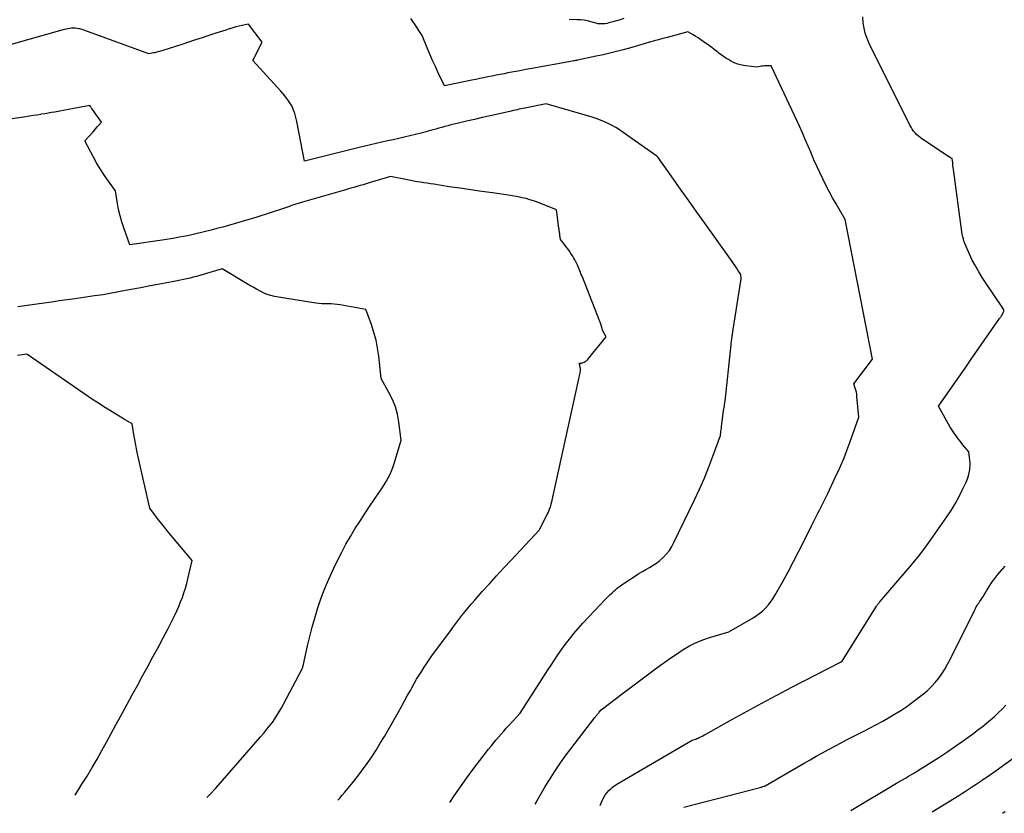
# Model space of a CAD drawing. Units: inches. Extents: x 2609451 to 2612443, y 1504518 to 1507384.
# Drawn here: x 2610422 to 2610557, y 1504569 to 1504677 of the extents above; entities that cross this region are included whole.
import ezdxf

# ---------------------------------------------------------------- set-up
doc = ezdxf.new("R2010")
doc.units = ezdxf.units.IN
doc.header["$MEASUREMENT"] = 0
doc.layers.add('Tile_2735_03_NW_contour_2ft', color=254, linetype='Continuous')

msp = doc.modelspace()

# ---------------------------------------------------------------- linework, layer by layer
at = {"layer": 'Tile_2735_03_NW_contour_2ft'}
for points in [[(2610492.56, 1504569.89, 8178), (2610492.82, 1504570.36, 8178), (2610493.19, 1504571.01, 8178), (2610493.56, 1504571.64, 8178), (2610493.94, 1504572.28, 8178), (2610494.51, 1504573.21, 8178), (2610495.2, 1504574.3, 8178), (2610495.91, 1504575.37, 8178), (2610496.65, 1504576.41, 8178), (2610497.42, 1504577.44, 8178), (2610500.71, 1504581.69, 8178), (2610500.78, 1504581.79, 8178), (2610500.86, 1504581.88, 8178), (2610500.94, 1504581.98, 8178), (2610501.01, 1504582.07, 8178), (2610501.09, 1504582.17, 8178), (2610501.16, 1504582.26, 8178), (2610501.24, 1504582.36, 8178), (2610501.32, 1504582.45, 8178), (2610501.56, 1504582.75, 8178), (2610504.64, 1504585.07, 8178), (2610505.73, 1504585.88, 8178), (2610506.82, 1504586.7, 8178), (2610507.91, 1504587.51, 8178), (2610509, 1504588.32, 8178), (2610509.69, 1504588.83, 8178), (2610510.44, 1504589.38, 8178), (2610511.2, 1504589.92, 8178), (2610511.97, 1504590.44, 8178), (2610512.74, 1504590.96, 8178), (2610513.54, 1504591.43, 8178), (2610514.35, 1504591.85, 8178), (2610515.21, 1504592.2, 8178), (2610516.08, 1504592.51, 8178), (2610518.99, 1504593.39, 8178), (2610522.32, 1504595.32, 8178), (2610522.77, 1504595.61, 8178), (2610523.21, 1504595.92, 8178), (2610523.61, 1504596.27, 8178), (2610524, 1504596.63, 8178), (2610524.36, 1504597.03, 8178), (2610524.7, 1504597.45, 8178), (2610525, 1504597.89, 8178), (2610525.28, 1504598.34, 8178), (2610526.3, 1504600.17, 8178), (2610527.07, 1504601.56, 8178), (2610527.82, 1504602.96, 8178), (2610528.54, 1504604.37, 8178), (2610529.25, 1504605.79, 8178), (2610530.26, 1504607.85, 8178), (2610530.53, 1504608.39, 8178), (2610530.81, 1504608.93, 8178), (2610531.09, 1504609.47, 8178), (2610531.37, 1504610, 8178), (2610531.65, 1504610.54, 8178), (2610531.93, 1504611.08, 8178), (2610532.2, 1504611.62, 8178), (2610532.46, 1504612.17, 8178), (2610533.52, 1504614.43, 8178), (2610534.13, 1504615.77, 8178), (2610534.71, 1504617.12, 8178), (2610535.24, 1504618.49, 8178), (2610535.75, 1504619.87, 8178), (2610536.72, 1504622.65, 8178), (2610536.47, 1504625.5, 8178), (2610536.44, 1504625.79, 8178), (2610536.39, 1504626.08, 8178), (2610536.32, 1504626.36, 8178), (2610536.23, 1504626.64, 8178), (2610536.04, 1504627.2, 8178), (2610538.6, 1504630.6, 8178), (2610534.88, 1504649.61, 8178), (2610533.63, 1504651.77, 8178), (2610533.16, 1504652.61, 8178), (2610532.7, 1504653.46, 8178), (2610532.25, 1504654.31, 8178), (2610531.82, 1504655.16, 8178), (2610531.4, 1504656.03, 8178), (2610530.99, 1504656.9, 8178), (2610530.61, 1504657.78, 8178), (2610530.23, 1504658.67, 8178), (2610530.21, 1504658.72, 8178), (2610529.82, 1504659.64, 8178), (2610529.43, 1504660.55, 8178), (2610529.03, 1504661.46, 8178), (2610528.62, 1504662.36, 8178), (2610524.79, 1504670.6, 8178), (2610524.09, 1504670.59, 8178), (2610523.88, 1504670.58, 8178), (2610523.67, 1504670.56, 8178), (2610523.47, 1504670.53, 8178), (2610523.26, 1504670.49, 8178), (2610522.86, 1504670.4, 8178), (2610521.32, 1504670.57, 8178), (2610520.77, 1504670.67, 8178), (2610520.23, 1504670.81, 8178), (2610519.72, 1504671.01, 8178), (2610519.22, 1504671.27, 8178), (2610518.93, 1504671.44, 8178), (2610518.59, 1504671.65, 8178), (2610518.26, 1504671.86, 8178), (2610517.94, 1504672.1, 8178), (2610517.62, 1504672.34, 8178), (2610517.31, 1504672.59, 8178), (2610517, 1504672.84, 8178), (2610516.68, 1504673.08, 8178), (2610516.36, 1504673.31, 8178), (2610515.51, 1504673.93, 8178), (2610515.17, 1504674.16, 8178), (2610514.82, 1504674.39, 8178), (2610514.47, 1504674.61, 8178), (2610514.11, 1504674.82, 8178), (2610513.39, 1504675.22, 8178), (2610510.57, 1504674.47, 8178), (2610509.98, 1504674.31, 8178), (2610509.39, 1504674.15, 8178), (2610508.81, 1504673.99, 8178), (2610508.22, 1504673.82, 8178), (2610508.18, 1504673.8, 8178), (2610507.57, 1504673.63, 8178), (2610506.97, 1504673.45, 8178), (2610506.36, 1504673.28, 8178), (2610505.75, 1504673.11, 8178), (2610504.59, 1504672.79, 8178), (2610503.68, 1504672.55, 8178), (2610502.75, 1504672.32, 8178), (2610501.83, 1504672.1, 8178), (2610500.9, 1504671.9, 8178), (2610498.33, 1504671.37, 8178), (2610498.21, 1504671.34, 8178), (2610498.08, 1504671.31, 8178), (2610497.95, 1504671.29, 8178), (2610497.82, 1504671.26, 8178), (2610497.16, 1504671.14, 8178), (2610492.09, 1504670.22, 8178), (2610491.28, 1504670.08, 8178), (2610490.47, 1504669.93, 8178), (2610489.66, 1504669.77, 8178), (2610488.85, 1504669.62, 8178), (2610488.34, 1504669.52, 8178), (2610487.79, 1504669.41, 8178), (2610487.23, 1504669.3, 8178), (2610486.68, 1504669.19, 8178), (2610486.13, 1504669.08, 8178), (2610485.58, 1504668.97, 8178), (2610485.02, 1504668.85, 8178), (2610484.47, 1504668.74, 8178), (2610483.92, 1504668.63, 8178), (2610480.19, 1504667.86, 8178), (2610479.34, 1504669.66, 8178), (2610478.95, 1504670.5, 8178), (2610478.57, 1504671.34, 8178), (2610478.21, 1504672.19, 8178), (2610477.85, 1504673.04, 8178), (2610477.15, 1504674.75, 8178), (2610476.12, 1504676.3, 8178), (2610475.61, 1504677.07, 8178)], [(2610504.68, 1504677.04, 8180), (2610504.18, 1504676.88, 8180), (2610503.67, 1504676.73, 8180), (2610503.16, 1504676.58, 8180), (2610502.63, 1504676.44, 8180), (2610502.39, 1504676.38, 8180), (2610502.14, 1504676.34, 8180), (2610501.89, 1504676.31, 8180), (2610501.63, 1504676.3, 8180), (2610501.38, 1504676.32, 8180), (2610501.13, 1504676.34, 8180), (2610500.88, 1504676.39, 8180), (2610500.64, 1504676.45, 8180), (2610500.18, 1504676.59, 8180), (2610499.71, 1504676.71, 8180), (2610499.23, 1504676.8, 8180), (2610498.74, 1504676.86, 8180), (2610498.26, 1504676.88, 8180), (2610497.22, 1504676.9, 8180)], [(2610501.44, 1504569.72, 8180), (2610501.81, 1504570.56, 8180), (2610501.97, 1504570.88, 8180), (2610502.15, 1504571.19, 8180), (2610502.37, 1504571.47, 8180), (2610502.6, 1504571.74, 8180), (2610502.87, 1504571.99, 8180), (2610503.14, 1504572.22, 8180), (2610503.43, 1504572.43, 8180), (2610503.73, 1504572.62, 8180), (2610513.97, 1504578.61, 8180), (2610514.3, 1504578.71, 8180), (2610514.47, 1504578.77, 8180), (2610514.63, 1504578.83, 8180), (2610514.79, 1504578.9, 8180), (2610514.95, 1504578.97, 8180), (2610515.05, 1504579.02, 8180), (2610515.25, 1504579.12, 8180), (2610515.45, 1504579.22, 8180), (2610515.65, 1504579.33, 8180), (2610515.85, 1504579.44, 8180), (2610519.47, 1504581.46, 8180), (2610521.49, 1504582.58, 8180), (2610523.51, 1504583.68, 8180), (2610525.54, 1504584.76, 8180), (2610527.58, 1504585.83, 8180), (2610534.22, 1504589.25, 8180), (2610534.38, 1504589.33, 8180), (2610534.41, 1504589.35, 8180), (2610534.45, 1504589.39, 8180), (2610539.13, 1504596.87, 8180), (2610539.18, 1504596.94, 8180), (2610539.23, 1504597.01, 8180), (2610539.28, 1504597.08, 8180), (2610539.33, 1504597.15, 8180), (2610539.39, 1504597.22, 8180), (2610539.44, 1504597.29, 8180), (2610539.5, 1504597.36, 8180), (2610539.55, 1504597.42, 8180), (2610543.75, 1504602.3, 8180), (2610544.39, 1504603.06, 8180), (2610545.02, 1504603.84, 8180), (2610545.61, 1504604.63, 8180), (2610546.2, 1504605.44, 8180), (2610548.73, 1504609.06, 8180), (2610549.31, 1504609.94, 8180), (2610549.87, 1504610.84, 8180), (2610550.37, 1504611.77, 8180), (2610550.85, 1504612.72, 8180), (2610551.37, 1504613.82, 8180), (2610551.54, 1504614.24, 8180), (2610551.68, 1504614.66, 8180), (2610551.78, 1504615.09, 8180), (2610551.86, 1504615.53, 8180), (2610551.87, 1504615.65, 8180), (2610551.9, 1504616.03, 8180), (2610551.91, 1504616.42, 8180), (2610551.89, 1504616.8, 8180), (2610551.85, 1504617.18, 8180), (2610551.73, 1504617.95, 8180), (2610550.89, 1504618.96, 8180), (2610550.59, 1504619.34, 8180), (2610550.29, 1504619.72, 8180), (2610550.01, 1504620.11, 8180), (2610549.73, 1504620.5, 8180), (2610549.46, 1504620.9, 8180), (2610549.2, 1504621.31, 8180), (2610548.96, 1504621.72, 8180), (2610548.72, 1504622.14, 8180), (2610547.61, 1504624.19, 8180), (2610549.1, 1504626.31, 8180), (2610549.85, 1504627.37, 8180), (2610550.59, 1504628.43, 8180), (2610551.34, 1504629.49, 8180), (2610552.08, 1504630.56, 8180), (2610555.94, 1504636.11, 8180), (2610556.01, 1504636.21, 8180), (2610556.08, 1504636.31, 8180), (2610556.14, 1504636.41, 8180), (2610556.21, 1504636.51, 8180), (2610556.27, 1504636.61, 8180), (2610556.33, 1504636.72, 8180), (2610556.39, 1504636.83, 8180), (2610556.44, 1504636.94, 8180), (2610556.57, 1504637.24, 8180), (2610556.29, 1504637.67, 8180), (2610556.15, 1504637.88, 8180), (2610556, 1504638.09, 8180), (2610555.86, 1504638.31, 8180), (2610555.72, 1504638.52, 8180), (2610553.57, 1504641.73, 8180), (2610553.09, 1504642.5, 8180), (2610552.63, 1504643.29, 8180), (2610552.21, 1504644.09, 8180), (2610551.82, 1504644.92, 8180), (2610551.37, 1504645.95, 8180), (2610551.24, 1504646.27, 8180), (2610551.12, 1504646.6, 8180), (2610551.02, 1504646.93, 8180), (2610550.93, 1504647.27, 8180), (2610550.85, 1504647.61, 8180), (2610550.79, 1504647.95, 8180), (2610550.73, 1504648.29, 8180), (2610550.68, 1504648.64, 8180), (2610549.69, 1504656.14, 8180), (2610549.65, 1504656.44, 8180), (2610549.61, 1504656.74, 8180), (2610549.58, 1504657.04, 8180), (2610549.54, 1504657.35, 8180), (2610549.48, 1504657.95, 8180), (2610549.32, 1504658.02, 8180), (2610549.23, 1504658.06, 8180), (2610545.35, 1504660.63, 8180), (2610545.09, 1504660.81, 8180), (2610544.85, 1504661.01, 8180), (2610544.62, 1504661.22, 8180), (2610544.4, 1504661.45, 8180), (2610544.21, 1504661.69, 8180), (2610544.02, 1504661.95, 8180), (2610543.86, 1504662.21, 8180), (2610543.7, 1504662.49, 8180), (2610538.14, 1504673.66, 8180), (2610537.85, 1504674.34, 8180), (2610537.61, 1504675.03, 8180), (2610537.45, 1504675.74, 8180), (2610537.34, 1504676.46, 8180), (2610537.26, 1504677.28, 8180)], [(2610480.93, 1504570.12, 8176), (2610481.52, 1504571.01, 8176), (2610482.36, 1504572.25, 8176), (2610483.22, 1504573.47, 8176), (2610484.11, 1504574.67, 8176), (2610485.02, 1504575.86, 8176), (2610486.2, 1504577.37, 8176), (2610486.54, 1504577.79, 8176), (2610486.88, 1504578.21, 8176), (2610487.22, 1504578.62, 8176), (2610487.57, 1504579.03, 8176), (2610487.92, 1504579.44, 8176), (2610488.27, 1504579.84, 8176), (2610488.63, 1504580.24, 8176), (2610489, 1504580.64, 8176), (2610490.52, 1504582.3, 8176), (2610493.11, 1504586.34, 8176), (2610493.52, 1504586.97, 8176), (2610493.92, 1504587.6, 8176), (2610494.33, 1504588.23, 8176), (2610494.74, 1504588.85, 8176), (2610495.15, 1504589.48, 8176), (2610495.57, 1504590.1, 8176), (2610496, 1504590.71, 8176), (2610496.44, 1504591.32, 8176), (2610496.67, 1504591.64, 8176), (2610497.24, 1504592.4, 8176), (2610497.83, 1504593.14, 8176), (2610498.45, 1504593.86, 8176), (2610499.09, 1504594.56, 8176), (2610502.21, 1504597.87, 8176), (2610502.49, 1504598.16, 8176), (2610502.77, 1504598.44, 8176), (2610503.07, 1504598.72, 8176), (2610503.36, 1504598.99, 8176), (2610503.57, 1504599.17, 8176), (2610503.77, 1504599.34, 8176), (2610503.98, 1504599.51, 8176), (2610504.19, 1504599.66, 8176), (2610504.41, 1504599.81, 8176), (2610504.85, 1504600.1, 8176), (2610506.24, 1504601.03, 8176), (2610506.72, 1504601.33, 8176), (2610507.2, 1504601.63, 8176), (2610507.68, 1504601.91, 8176), (2610508.18, 1504602.18, 8176), (2610508.66, 1504602.46, 8176), (2610509.13, 1504602.77, 8176), (2610509.56, 1504603.11, 8176), (2610509.98, 1504603.48, 8176), (2610510.07, 1504603.57, 8176), (2610510.5, 1504604.03, 8176), (2610510.88, 1504604.5, 8176), (2610511.22, 1504605.02, 8176), (2610511.51, 1504605.57, 8176), (2610514.32, 1504611.41, 8176), (2610514.98, 1504612.84, 8176), (2610515.61, 1504614.28, 8176), (2610516.2, 1504615.74, 8176), (2610516.76, 1504617.21, 8176), (2610517.84, 1504620.17, 8176), (2610517.91, 1504620.68, 8176), (2610517.95, 1504620.94, 8176), (2610517.98, 1504621.19, 8176), (2610518.01, 1504621.45, 8176), (2610518.05, 1504621.71, 8176), (2610518.28, 1504623.58, 8176), (2610518.31, 1504623.79, 8176), (2610518.34, 1504624, 8176), (2610518.38, 1504624.21, 8176), (2610518.42, 1504624.42, 8176), (2610518.51, 1504624.84, 8176), (2610519.26, 1504632.12, 8176), (2610519.29, 1504632.43, 8176), (2610519.33, 1504632.74, 8176), (2610519.37, 1504633.06, 8176), (2610519.41, 1504633.37, 8176), (2610519.45, 1504633.68, 8176), (2610519.5, 1504633.99, 8176), (2610519.55, 1504634.31, 8176), (2610519.59, 1504634.62, 8176), (2610520.67, 1504641.55, 8176), (2610520.67, 1504641.57, 8176), (2610520.63, 1504642.14, 8176), (2610520.24, 1504642.74, 8176), (2610520.04, 1504643.03, 8176), (2610519.85, 1504643.33, 8176), (2610519.64, 1504643.62, 8176), (2610519.44, 1504643.91, 8176), (2610515.7, 1504649.15, 8176), (2610514.64, 1504650.65, 8176), (2610513.57, 1504652.14, 8176), (2610512.51, 1504653.64, 8176), (2610511.44, 1504655.13, 8176), (2610509.33, 1504658.09, 8176), (2610509.32, 1504658.11, 8176), (2610509.31, 1504658.12, 8176), (2610509.3, 1504658.14, 8176), (2610509.21, 1504658.24, 8176), (2610509.19, 1504658.29, 8176), (2610504.58, 1504661.52, 8176), (2610504.09, 1504661.85, 8176), (2610503.58, 1504662.16, 8176), (2610503.07, 1504662.45, 8176), (2610502.54, 1504662.72, 8176), (2610502.01, 1504662.97, 8176), (2610501.46, 1504663.19, 8176), (2610500.91, 1504663.39, 8176), (2610500.35, 1504663.57, 8176), (2610494.07, 1504665.42, 8176), (2610491.4, 1504664.88, 8176), (2610491.14, 1504664.83, 8176), (2610490.88, 1504664.77, 8176), (2610490.61, 1504664.72, 8176), (2610490.35, 1504664.66, 8176), (2610490.09, 1504664.6, 8176), (2610489.83, 1504664.55, 8176), (2610489.57, 1504664.49, 8176), (2610489.31, 1504664.43, 8176), (2610487.48, 1504664.02, 8176), (2610486.41, 1504663.78, 8176), (2610485.34, 1504663.54, 8176), (2610484.27, 1504663.29, 8176), (2610483.21, 1504663.04, 8176), (2610481.91, 1504662.73, 8176), (2610481.49, 1504662.63, 8176), (2610481.08, 1504662.53, 8176), (2610480.66, 1504662.42, 8176), (2610480.24, 1504662.31, 8176), (2610479.83, 1504662.2, 8176), (2610479.41, 1504662.09, 8176), (2610479, 1504661.97, 8176), (2610478.59, 1504661.85, 8176), (2610477.03, 1504661.39, 8176), (2610474.71, 1504660.87, 8176), (2610473.95, 1504660.69, 8176), (2610473.18, 1504660.52, 8176), (2610472.41, 1504660.34, 8176), (2610471.65, 1504660.17, 8176), (2610470.86, 1504659.99, 8176), (2610470.09, 1504659.81, 8176), (2610469.32, 1504659.62, 8176), (2610468.55, 1504659.44, 8176), (2610461.1, 1504657.59, 8176), (2610460.03, 1504662.99, 8176), (2610459.95, 1504663.36, 8176), (2610459.86, 1504663.72, 8176), (2610459.75, 1504664.08, 8176), (2610459.63, 1504664.44, 8176), (2610459.37, 1504665.14, 8176), (2610458.89, 1504665.82, 8176), (2610458.65, 1504666.16, 8176), (2610458.4, 1504666.49, 8176), (2610458.13, 1504666.81, 8176), (2610457.86, 1504667.12, 8176), (2610454.05, 1504671.32, 8176), (2610455.3, 1504673.84, 8176), (2610453.44, 1504676.27, 8176), (2610452.59, 1504676.09, 8176), (2610452.17, 1504675.99, 8176), (2610451.74, 1504675.89, 8176), (2610451.33, 1504675.77, 8176), (2610450.91, 1504675.65, 8176), (2610450.83, 1504675.62, 8176), (2610450.37, 1504675.48, 8176), (2610449.91, 1504675.34, 8176), (2610449.46, 1504675.19, 8176), (2610449, 1504675.04, 8176), (2610448.06, 1504674.73, 8176), (2610447.13, 1504674.42, 8176), (2610446.2, 1504674.12, 8176), (2610445.28, 1504673.82, 8176), (2610444.35, 1504673.52, 8176), (2610441.78, 1504672.7, 8176), (2610441.62, 1504672.65, 8176), (2610441.46, 1504672.6, 8176), (2610441.29, 1504672.56, 8176), (2610441.13, 1504672.51, 8176), (2610441.1, 1504672.5, 8176), (2610440.95, 1504672.46, 8176), (2610440.8, 1504672.42, 8176), (2610440.65, 1504672.38, 8176), (2610440.5, 1504672.35, 8176), (2610439.87, 1504672.22, 8176), (2610431.63, 1504675.24, 8176), (2610431.33, 1504675.34, 8176), (2610431.04, 1504675.44, 8176), (2610430.73, 1504675.53, 8176), (2610430.43, 1504675.62, 8176), (2610430.32, 1504675.64, 8176), (2610430.07, 1504675.7, 8176), (2610429.82, 1504675.73, 8176), (2610429.56, 1504675.74, 8176), (2610429.31, 1504675.73, 8176), (2610429.05, 1504675.7, 8176), (2610428.8, 1504675.66, 8176), (2610428.55, 1504675.6, 8176), (2610428.3, 1504675.54, 8176), (2610415.86, 1504672.03, 8176)], [(2610465.65, 1504570.42, 8174), (2610465.9, 1504570.7, 8174), (2610466.25, 1504571.11, 8174), (2610466.6, 1504571.52, 8174), (2610467.68, 1504572.84, 8174), (2610468.36, 1504573.69, 8174), (2610469.02, 1504574.56, 8174), (2610469.65, 1504575.44, 8174), (2610470.26, 1504576.34, 8174), (2610470.85, 1504577.26, 8174), (2610471.43, 1504578.18, 8174), (2610471.99, 1504579.11, 8174), (2610472.54, 1504580.05, 8174), (2610473.86, 1504582.37, 8174), (2610474.29, 1504583.12, 8174), (2610474.71, 1504583.88, 8174), (2610475.12, 1504584.64, 8174), (2610475.54, 1504585.4, 8174), (2610475.73, 1504585.75, 8174), (2610476.05, 1504586.33, 8174), (2610476.38, 1504586.91, 8174), (2610476.73, 1504587.48, 8174), (2610477.08, 1504588.04, 8174), (2610477.44, 1504588.59, 8174), (2610477.81, 1504589.15, 8174), (2610478.2, 1504589.69, 8174), (2610478.58, 1504590.23, 8174), (2610480.91, 1504593.41, 8174), (2610481.32, 1504593.96, 8174), (2610481.73, 1504594.51, 8174), (2610482.15, 1504595.06, 8174), (2610482.57, 1504595.61, 8174), (2610483, 1504596.15, 8174), (2610483.43, 1504596.68, 8174), (2610483.88, 1504597.2, 8174), (2610484.33, 1504597.72, 8174), (2610485.35, 1504598.87, 8174), (2610486.33, 1504599.95, 8174), (2610487.3, 1504601.03, 8174), (2610488.29, 1504602.1, 8174), (2610489.28, 1504603.17, 8174), (2610493.09, 1504607.26, 8174), (2610494.21, 1504609.39, 8174), (2610494.32, 1504609.62, 8174), (2610494.43, 1504609.86, 8174), (2610494.53, 1504610.1, 8174), (2610494.62, 1504610.35, 8174), (2610494.7, 1504610.59, 8174), (2610494.77, 1504610.84, 8174), (2610494.84, 1504611.1, 8174), (2610494.9, 1504611.35, 8174), (2610498.52, 1504627.92, 8174), (2610498.56, 1504628.12, 8174), (2610498.6, 1504628.33, 8174), (2610498.65, 1504628.53, 8174), (2610498.69, 1504628.73, 8174), (2610498.71, 1504628.83, 8174), (2610498.74, 1504628.99, 8174), (2610498.75, 1504629.14, 8174), (2610498.74, 1504629.29, 8174), (2610498.72, 1504629.45, 8174), (2610498.66, 1504629.76, 8174), (2610498.56, 1504630.04, 8174), (2610498.71, 1504630.02, 8174), (2610498.78, 1504630.01, 8174), (2610498.86, 1504630.02, 8174), (2610498.93, 1504630.04, 8174), (2610499, 1504630.06, 8174), (2610499.23, 1504630.17, 8174), (2610499.41, 1504630.26, 8174), (2610499.57, 1504630.37, 8174), (2610499.72, 1504630.5, 8174), (2610499.85, 1504630.65, 8174), (2610502.24, 1504633.65, 8174), (2610501.86, 1504634.36, 8174), (2610501.81, 1504634.46, 8174), (2610501.77, 1504634.56, 8174), (2610501.73, 1504634.67, 8174), (2610501.69, 1504634.77, 8174), (2610501.66, 1504634.88, 8174), (2610501.63, 1504634.99, 8174), (2610501.6, 1504635.1, 8174), (2610501.56, 1504635.21, 8174), (2610501.56, 1504635.24, 8174), (2610501.52, 1504635.36, 8174), (2610501.48, 1504635.49, 8174), (2610501.43, 1504635.61, 8174), (2610501.39, 1504635.73, 8174), (2610498.96, 1504641.91, 8174), (2610498.86, 1504642.15, 8174), (2610498.77, 1504642.39, 8174), (2610498.67, 1504642.63, 8174), (2610498.57, 1504642.86, 8174), (2610498.47, 1504643.1, 8174), (2610498.37, 1504643.33, 8174), (2610498.26, 1504643.57, 8174), (2610498.15, 1504643.8, 8174), (2610498.12, 1504643.86, 8174), (2610497.99, 1504644.11, 8174), (2610497.85, 1504644.37, 8174), (2610497.7, 1504644.62, 8174), (2610497.54, 1504644.86, 8174), (2610497.45, 1504645, 8174), (2610497.24, 1504645.32, 8174), (2610497.02, 1504645.62, 8174), (2610496.79, 1504645.92, 8174), (2610496.56, 1504646.22, 8174), (2610496.03, 1504646.89, 8174), (2610495.98, 1504647.2, 8174), (2610495.95, 1504647.35, 8174), (2610495.93, 1504647.5, 8174), (2610495.91, 1504647.66, 8174), (2610495.89, 1504647.81, 8174), (2610495.82, 1504648.33, 8174), (2610495.76, 1504648.74, 8174), (2610495.71, 1504649.15, 8174), (2610495.66, 1504649.56, 8174), (2610495.61, 1504649.97, 8174), (2610495.5, 1504650.96, 8174), (2610492.88, 1504651.98, 8174), (2610492.36, 1504652.17, 8174), (2610491.84, 1504652.33, 8174), (2610491.32, 1504652.48, 8174), (2610490.79, 1504652.61, 8174), (2610490.25, 1504652.72, 8174), (2610489.71, 1504652.82, 8174), (2610489.17, 1504652.91, 8174), (2610488.63, 1504652.99, 8174), (2610486.75, 1504653.25, 8174), (2610485.27, 1504653.45, 8174), (2610483.78, 1504653.67, 8174), (2610482.3, 1504653.89, 8174), (2610480.82, 1504654.11, 8174), (2610478.73, 1504654.44, 8174), (2610478.28, 1504654.51, 8174), (2610477.83, 1504654.58, 8174), (2610477.38, 1504654.65, 8174), (2610476.93, 1504654.71, 8174), (2610476.48, 1504654.77, 8174), (2610476.03, 1504654.85, 8174), (2610475.58, 1504654.93, 8174), (2610475.14, 1504655.02, 8174), (2610472.81, 1504655.51, 8174), (2610469.93, 1504654.63, 8174), (2610469.51, 1504654.51, 8174), (2610469.09, 1504654.38, 8174), (2610468.67, 1504654.26, 8174), (2610468.25, 1504654.13, 8174), (2610467.83, 1504654.01, 8174), (2610467.4, 1504653.89, 8174), (2610466.98, 1504653.77, 8174), (2610466.56, 1504653.65, 8174), (2610461.44, 1504652.18, 8174), (2610461.13, 1504652.09, 8174), (2610460.83, 1504652, 8174), (2610460.53, 1504651.91, 8174), (2610460.23, 1504651.82, 8174), (2610459.93, 1504651.72, 8174), (2610459.63, 1504651.63, 8174), (2610459.33, 1504651.53, 8174), (2610459.03, 1504651.42, 8174), (2610458.22, 1504651.14, 8174), (2610454.58, 1504649.97, 8174), (2610453.81, 1504649.73, 8174), (2610453.04, 1504649.49, 8174), (2610452.27, 1504649.25, 8174), (2610451.49, 1504649.03, 8174), (2610450.71, 1504648.8, 8174), (2610449.94, 1504648.59, 8174), (2610449.15, 1504648.39, 8174), (2610448.37, 1504648.19, 8174), (2610446.28, 1504647.67, 8174), (2610445.71, 1504647.54, 8174), (2610445.14, 1504647.41, 8174), (2610444.57, 1504647.3, 8174), (2610443.99, 1504647.2, 8174), (2610443.42, 1504647.1, 8174), (2610442.84, 1504647.01, 8174), (2610442.26, 1504646.92, 8174), (2610441.68, 1504646.83, 8174), (2610437.24, 1504646.17, 8174), (2610436.42, 1504648.49, 8174), (2610436.16, 1504649.31, 8174), (2610435.92, 1504650.14, 8174), (2610435.73, 1504650.98, 8174), (2610435.57, 1504651.83, 8174), (2610435.3, 1504653.54, 8174), (2610434.22, 1504655.03, 8174), (2610433.7, 1504655.79, 8174), (2610433.2, 1504656.56, 8174), (2610432.73, 1504657.35, 8174), (2610432.28, 1504658.15, 8174), (2610431.13, 1504660.35, 8174), (2610432.24, 1504661.61, 8174), (2610432.43, 1504661.83, 8174), (2610432.62, 1504662.05, 8174), (2610432.82, 1504662.27, 8174), (2610433.01, 1504662.49, 8174), (2610433.39, 1504662.93, 8174), (2610432.07, 1504664.75, 8174), (2610432.02, 1504664.82, 8174), (2610431.97, 1504664.89, 8174), (2610431.92, 1504664.96, 8174), (2610431.87, 1504665.03, 8174), (2610431.78, 1504665.17, 8174), (2610428.87, 1504664.63, 8174), (2610428.41, 1504664.55, 8174), (2610427.95, 1504664.46, 8174), (2610427.49, 1504664.38, 8174), (2610427.03, 1504664.29, 8174), (2610426.56, 1504664.21, 8174), (2610426.1, 1504664.13, 8174), (2610425.64, 1504664.05, 8174), (2610425.18, 1504663.98, 8174), (2610425.09, 1504663.96, 8174), (2610424.58, 1504663.88, 8174), (2610424.08, 1504663.81, 8174), (2610423.57, 1504663.73, 8174), (2610423.06, 1504663.65, 8174), (2610419.87, 1504663.19, 8174)], [(2610447.76, 1504570.77, 8172), (2610448.31, 1504571.33, 8172), (2610448.39, 1504571.42, 8172), (2610448.48, 1504571.51, 8172), (2610448.57, 1504571.6, 8172), (2610448.65, 1504571.7, 8172), (2610448.74, 1504571.79, 8172), (2610448.82, 1504571.88, 8172), (2610448.91, 1504571.98, 8172), (2610448.99, 1504572.07, 8172), (2610455.1, 1504579.05, 8172), (2610455.54, 1504579.57, 8172), (2610455.97, 1504580.1, 8172), (2610456.39, 1504580.64, 8172), (2610456.8, 1504581.18, 8172), (2610457.19, 1504581.74, 8172), (2610457.56, 1504582.32, 8172), (2610457.91, 1504582.91, 8172), (2610458.24, 1504583.5, 8172), (2610460.76, 1504588.36, 8172), (2610460.79, 1504588.42, 8172), (2610460.82, 1504588.48, 8172), (2610460.85, 1504588.55, 8172), (2610460.88, 1504588.61, 8172), (2610460.93, 1504588.74, 8172), (2610461.52, 1504591.47, 8172), (2610461.81, 1504592.74, 8172), (2610462.13, 1504594.01, 8172), (2610462.49, 1504595.26, 8172), (2610462.87, 1504596.51, 8172), (2610463.28, 1504597.75, 8172), (2610463.73, 1504598.97, 8172), (2610464.23, 1504600.18, 8172), (2610464.76, 1504601.37, 8172), (2610465.09, 1504602.09, 8172), (2610465.62, 1504603.19, 8172), (2610466.17, 1504604.27, 8172), (2610466.75, 1504605.33, 8172), (2610467.35, 1504606.38, 8172), (2610467.98, 1504607.42, 8172), (2610468.62, 1504608.45, 8172), (2610469.28, 1504609.46, 8172), (2610469.96, 1504610.47, 8172), (2610471.33, 1504612.47, 8172), (2610471.64, 1504612.94, 8172), (2610471.95, 1504613.42, 8172), (2610472.23, 1504613.91, 8172), (2610472.51, 1504614.4, 8172), (2610472.76, 1504614.91, 8172), (2610472.99, 1504615.43, 8172), (2610473.19, 1504615.95, 8172), (2610473.36, 1504616.49, 8172), (2610474.27, 1504619.51, 8172), (2610473.96, 1504622.01, 8172), (2610473.76, 1504623.06, 8172), (2610473.49, 1504624.09, 8172), (2610473.1, 1504625.08, 8172), (2610472.62, 1504626.04, 8172), (2610471.56, 1504627.93, 8172), (2610471.23, 1504631.01, 8172), (2610471.07, 1504632.1, 8172), (2610470.86, 1504633.18, 8172), (2610470.57, 1504634.24, 8172), (2610470.22, 1504635.29, 8172), (2610469.45, 1504637.37, 8172), (2610465.96, 1504637.99, 8172), (2610465.54, 1504638.05, 8172), (2610465.13, 1504638.09, 8172), (2610464.71, 1504638.11, 8172), (2610464.29, 1504638.12, 8172), (2610463.87, 1504638.12, 8172), (2610463.45, 1504638.14, 8172), (2610463.04, 1504638.18, 8172), (2610462.62, 1504638.24, 8172), (2610457, 1504639.15, 8172), (2610456.48, 1504639.26, 8172), (2610455.98, 1504639.41, 8172), (2610455.5, 1504639.61, 8172), (2610455.02, 1504639.85, 8172), (2610454.56, 1504640.12, 8172), (2610454.1, 1504640.38, 8172), (2610453.65, 1504640.65, 8172), (2610453.19, 1504640.92, 8172), (2610449.85, 1504642.9, 8172), (2610446.8, 1504641.99, 8172), (2610446.36, 1504641.87, 8172), (2610445.92, 1504641.75, 8172), (2610445.48, 1504641.64, 8172), (2610445.04, 1504641.54, 8172), (2610444.59, 1504641.44, 8172), (2610444.15, 1504641.34, 8172), (2610443.7, 1504641.25, 8172), (2610443.26, 1504641.17, 8172), (2610441.33, 1504640.81, 8172), (2610440.04, 1504640.57, 8172), (2610438.75, 1504640.33, 8172), (2610437.46, 1504640.09, 8172), (2610436.18, 1504639.85, 8172), (2610433.6, 1504639.37, 8172), (2610432.42, 1504639.2, 8172), (2610431.83, 1504639.11, 8172), (2610431.24, 1504639.03, 8172), (2610430.65, 1504638.94, 8172), (2610430.07, 1504638.86, 8172), (2610429.8, 1504638.82, 8172), (2610429.08, 1504638.72, 8172), (2610428.35, 1504638.62, 8172), (2610427.63, 1504638.52, 8172), (2610426.91, 1504638.42, 8172), (2610423.23, 1504637.9, 8172), (2610422.59, 1504637.81, 8172), (2610421.96, 1504637.72, 8172)], [(2610429.81, 1504571.12, 8170), (2610430.73, 1504572.59, 8170), (2610431.43, 1504573.72, 8170), (2610432.12, 1504574.87, 8170), (2610432.79, 1504576.02, 8170), (2610433.44, 1504577.18, 8170), (2610434.08, 1504578.35, 8170), (2610434.73, 1504579.52, 8170), (2610435.36, 1504580.69, 8170), (2610436, 1504581.86, 8170), (2610436.88, 1504583.5, 8170), (2610437.58, 1504584.8, 8170), (2610438.29, 1504586.09, 8170), (2610439, 1504587.38, 8170), (2610439.71, 1504588.67, 8170), (2610440.41, 1504589.96, 8170), (2610441.11, 1504591.25, 8170), (2610441.79, 1504592.55, 8170), (2610442.47, 1504593.86, 8170), (2610443.38, 1504595.66, 8170), (2610443.67, 1504596.25, 8170), (2610443.94, 1504596.85, 8170), (2610444.19, 1504597.47, 8170), (2610444.43, 1504598.08, 8170), (2610444.64, 1504598.71, 8170), (2610444.84, 1504599.34, 8170), (2610445.02, 1504599.98, 8170), (2610445.18, 1504600.62, 8170), (2610445.75, 1504603.14, 8170), (2610442.38, 1504607.14, 8170), (2610441.97, 1504607.65, 8170), (2610441.56, 1504608.16, 8170), (2610441.15, 1504608.68, 8170), (2610440.76, 1504609.2, 8170), (2610439.98, 1504610.26, 8170), (2610438.37, 1504617.42, 8170), (2610438.22, 1504618.14, 8170), (2610438.07, 1504618.86, 8170), (2610437.94, 1504619.58, 8170), (2610437.81, 1504620.3, 8170), (2610437.57, 1504621.75, 8170), (2610436.38, 1504622.45, 8170), (2610435.78, 1504622.8, 8170), (2610435.19, 1504623.16, 8170), (2610434.6, 1504623.52, 8170), (2610434.02, 1504623.89, 8170), (2610433.97, 1504623.92, 8170), (2610433.37, 1504624.31, 8170), (2610432.77, 1504624.7, 8170), (2610432.18, 1504625.1, 8170), (2610431.59, 1504625.5, 8170), (2610423.19, 1504631.27, 8170), (2610421.94, 1504631.08, 8170)], [(2610512.85, 1504569.49, 8182), (2610523.25, 1504572.17, 8182), (2610523.35, 1504572.2, 8182), (2610523.45, 1504572.22, 8182), (2610523.55, 1504572.25, 8182), (2610523.65, 1504572.28, 8182), (2610523.82, 1504572.33, 8182), (2610523.83, 1504572.34, 8182), (2610523.85, 1504572.34, 8182), (2610523.86, 1504572.35, 8182), (2610523.88, 1504572.36, 8182), (2610523.94, 1504572.38, 8182), (2610528.42, 1504574.99, 8182), (2610529.25, 1504575.47, 8182), (2610530.09, 1504575.95, 8182), (2610530.93, 1504576.42, 8182), (2610531.77, 1504576.89, 8182), (2610532.61, 1504577.35, 8182), (2610533.46, 1504577.8, 8182), (2610534.31, 1504578.25, 8182), (2610535.16, 1504578.7, 8182), (2610537.31, 1504579.81, 8182), (2610538.18, 1504580.26, 8182), (2610539.04, 1504580.72, 8182), (2610539.91, 1504581.18, 8182), (2610540.77, 1504581.65, 8182), (2610541.62, 1504582.14, 8182), (2610542.45, 1504582.65, 8182), (2610543.26, 1504583.2, 8182), (2610544.05, 1504583.78, 8182), (2610545.54, 1504584.92, 8182), (2610546.11, 1504585.4, 8182), (2610546.66, 1504585.92, 8182), (2610547.16, 1504586.47, 8182), (2610547.63, 1504587.06, 8182), (2610548.06, 1504587.67, 8182), (2610548.47, 1504588.3, 8182), (2610548.85, 1504588.96, 8182), (2610549.2, 1504589.62, 8182), (2610552.56, 1504596.41, 8182), (2610552.66, 1504596.59, 8182), (2610552.76, 1504596.78, 8182), (2610552.87, 1504596.96, 8182), (2610552.98, 1504597.14, 8182), (2610553.1, 1504597.31, 8182), (2610553.21, 1504597.49, 8182), (2610553.33, 1504597.66, 8182), (2610553.45, 1504597.84, 8182), (2610553.47, 1504597.88, 8182), (2610553.6, 1504598.07, 8182), (2610553.72, 1504598.26, 8182), (2610553.84, 1504598.46, 8182), (2610553.96, 1504598.66, 8182), (2610554.16, 1504599, 8182), (2610554.38, 1504599.36, 8182), (2610554.61, 1504599.72, 8182), (2610554.85, 1504600.07, 8182), (2610555.09, 1504600.42, 8182), (2610555.13, 1504600.47, 8182), (2610555.41, 1504600.83, 8182), (2610555.69, 1504601.19, 8182), (2610555.99, 1504601.54, 8182), (2610556.29, 1504601.88, 8182), (2610556.37, 1504601.96, 8182), (2610556.72, 1504602.34, 8182)], [(2610535.63, 1504569.04, 8184), (2610541.89, 1504572.74, 8184), (2610542.29, 1504572.97, 8184), (2610542.7, 1504573.21, 8184), (2610543.1, 1504573.45, 8184), (2610543.51, 1504573.69, 8184), (2610543.92, 1504573.93, 8184), (2610544.32, 1504574.17, 8184), (2610544.72, 1504574.41, 8184), (2610545.12, 1504574.66, 8184), (2610546.57, 1504575.57, 8184), (2610547.65, 1504576.26, 8184), (2610548.72, 1504576.97, 8184), (2610549.78, 1504577.7, 8184), (2610550.83, 1504578.44, 8184), (2610552.41, 1504579.58, 8184), (2610552.99, 1504580.01, 8184), (2610553.56, 1504580.45, 8184), (2610554.13, 1504580.91, 8184), (2610554.68, 1504581.38, 8184), (2610555.23, 1504581.86, 8184), (2610555.76, 1504582.35, 8184), (2610556.28, 1504582.85, 8184), (2610556.8, 1504583.37, 8184)], [(2610546.72, 1504568.82, 8186), (2610550.36, 1504571.08, 8186), (2610550.77, 1504571.33, 8186), (2610551.17, 1504571.58, 8186), (2610551.57, 1504571.84, 8186), (2610551.97, 1504572.1, 8186), (2610552.37, 1504572.36, 8186), (2610552.76, 1504572.62, 8186), (2610553.16, 1504572.89, 8186), (2610553.55, 1504573.16, 8186), (2610553.66, 1504573.23, 8186), (2610554.11, 1504573.54, 8186), (2610554.56, 1504573.86, 8186), (2610555, 1504574.17, 8186), (2610555.45, 1504574.49, 8186), (2610560.75, 1504578.28, 8186)], [(2610556.32, 1504568.64, 8188), (2610556.48, 1504568.75, 8188), (2610556.68, 1504568.88, 8188)]]:
    msp.add_polyline3d(points, dxfattribs=at)

doc.saveas('drawing.dxf')
